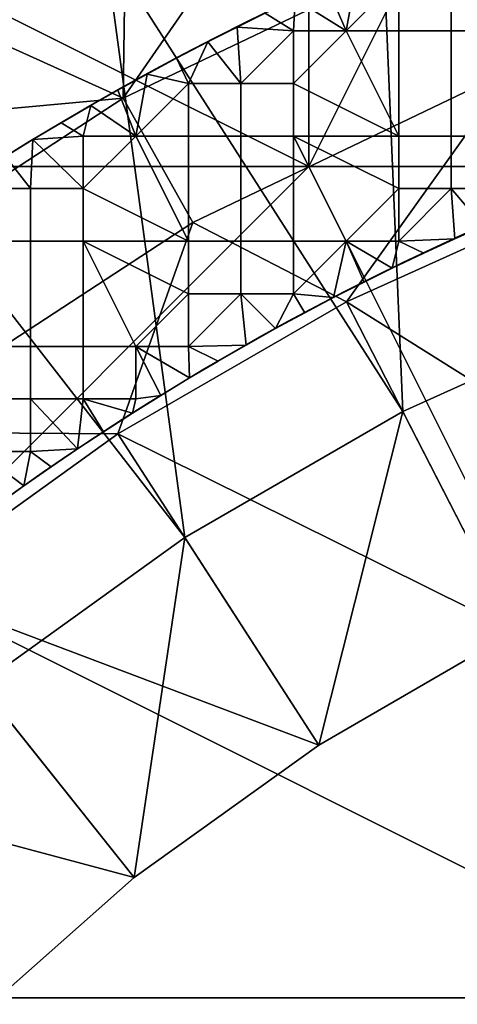
# Model space of a CAD drawing. Units: millimetres. Extents: x -1866 to -1166, y 492 to 1192.
# Drawn here: x -1678 to -1632, y 1016 to 1120 of the extents above; entities that cross this region are included whole.
import ezdxf

# ---------------------------------------------------------------- set-up
doc = ezdxf.new("R2010")
doc.units = ezdxf.units.MM
doc.header["$MEASUREMENT"] = 0
for name, color, linetype in [('Domyślny', 7, 'Continuous'), ('Osie', 5, 'Continuous'), ('Warstwa 05', 255, 'Continuous')]:
    doc.layers.add(name, color=color, linetype=linetype)

msp = doc.modelspace()

# ---------------------------------------------------------------- linework, layer by layer
at = {"layer": 'Domyślny'}
for radius in [310, 280]:
    msp.add_circle((-1516.08, 841.66), radius, dxfattribs=at)
for points in [[(-1610.13, 1151.71, 12), (-1613.26, 1089.27, 12), (-1640.07, 1140.99, 12)], [(-1640.07, 1140.99, 12), (-1637.43, 1078.36, 12), (-1668.82, 1127.4, 12)], [(-1637.43, 1078.36, 12), (-1640.07, 1140.99, 12), (-1613.26, 1089.27, 12)], [(-1666.65, 1128.55, 38), (-1666.88, 1111.37, 38), (-1649.06, 1137.11, 38)], [(-1631.44, 1128.32, 38), (-1649.06, 1137.11, 38), (-1666.88, 1111.37, 38)], [(-1696.09, 1111.05), (-1689.77, 1136.27), (-1668.82, 1127.4)], [(-1699.17, 1118.88, 18.07), (-1697.26, 1115.99, 24.05), (-1676.52, 1128.61, 24.05), (-1678.21, 1131.64, 18.07)], [(-1697.26, 1115.99, 24.05), (-1695.66, 1113.57, 31.01), (-1675.1, 1126.08, 31.01), (-1676.52, 1128.61, 24.05)], [(-1666.65, 1128.55, 38), (-1675.1, 1126.08, 31.01), (-1683.7, 1118.93, 38)], [(-1683.7, 1118.93, 38), (-1666.88, 1111.37, 38), (-1666.65, 1128.55, 38)], [(-1666.88, 1111.37, 38), (-1659.56, 1098.27, 38), (-1625.84, 1114.4, 38), (-1631.44, 1128.32, 38)], [(-1668.82, 1127.4), (-1696.09, 1111.05, 12), (-1696.09, 1111.05)], [(-1696.09, 1111.05, 12), (-1668.82, 1127.4), (-1668.82, 1127.4, 12)], [(-1668.82, 1127.4, 12), (-1660.4, 1065.1, 12), (-1696.09, 1111.05, 12)], [(-1660.4, 1065.1, 12), (-1668.82, 1127.4, 12), (-1637.43, 1078.36, 12)], [(-1695.66, 1113.57, 31.01), (-1683.7, 1118.93, 38), (-1675.1, 1126.08, 31.01)], [(-1700.14, 1108.3, 38), (-1666.88, 1111.37, 38), (-1683.7, 1118.93, 38)], [(-1659.56, 1098.27, 38), (-1643.37, 1089.93, 38), (-1625.84, 1114.4, 38)], [(-1618.01, 1101.37, 38), (-1625.84, 1114.4, 38), (-1643.37, 1089.93, 38)], [(-1702.39, 1088.17, 38), (-1693.35, 1076.2, 38), (-1659.56, 1098.27, 38), (-1666.88, 1111.37, 38)], [(-1666.88, 1111.37, 38), (-1700.14, 1108.3, 38), (-1702.39, 1088.17, 38)], [(-1681.93, 1049.63, 12), (-1696.09, 1111.05, 12), (-1660.4, 1065.1, 12)], [(-1643.37, 1089.93, 23.5), (-1603.76, 1065.07, 23.5), (-1618.01, 1101.37, 23.5)], [(-1618.01, 1101.37, 23.5), (-1643.37, 1089.93, 38), (-1643.37, 1089.93, 23.5)], [(-1643.37, 1089.93, 38), (-1618.01, 1101.37, 23.5), (-1618.01, 1101.37, 38)], [(-1693.35, 1076.2, 38), (-1667.45, 1076.03, 38), (-1659.56, 1098.27, 38)], [(-1643.37, 1089.93, 38), (-1659.56, 1098.27, 38), (-1667.45, 1076.03, 38)], [(-1667.45, 1076.03, 23.5), (-1625.57, 1055.23, 23.5), (-1643.37, 1089.93, 23.5)], [(-1643.37, 1089.93, 23.5), (-1667.45, 1076.03, 38), (-1667.45, 1076.03, 23.5)], [(-1667.45, 1076.03, 38), (-1643.37, 1089.93, 23.5), (-1643.37, 1089.93, 38)], [(-1603.76, 1065.07, 23.5), (-1643.37, 1089.93, 23.5), (-1625.57, 1055.23, 23.5)], [(-1613.26, 1089.27, 12), (-1637.43, 1078.36), (-1637.43, 1078.36, 12)], [(-1637.43, 1078.36), (-1613.26, 1089.27, 12), (-1613.26, 1089.27)], [(-1613.26, 1089.27), (-1625.57, 1055.23), (-1637.43, 1078.36)], [(-1637.43, 1078.36, 12), (-1660.4, 1065.1), (-1660.4, 1065.1, 12)], [(-1660.4, 1065.1), (-1637.43, 1078.36, 12), (-1637.43, 1078.36)], [(-1637.43, 1078.36), (-1646.29, 1043.26), (-1660.4, 1065.1)], [(-1646.29, 1043.26), (-1637.43, 1078.36), (-1625.57, 1055.23)], [(-1667.45, 1076.03, 38), (-1693.35, 1076.2, 38), (-1690.04, 1059.79, 38)], [(-1690.04, 1059.79, 23.5), (-1646.29, 1043.26, 23.5), (-1667.45, 1076.03, 23.5)], [(-1667.45, 1076.03, 23.5), (-1690.04, 1059.79, 38), (-1690.04, 1059.79, 23.5)], [(-1690.04, 1059.79, 38), (-1667.45, 1076.03, 23.5), (-1667.45, 1076.03, 38)], [(-1625.57, 1055.23, 23.5), (-1667.45, 1076.03, 23.5), (-1646.29, 1043.26, 23.5)], [(-1660.4, 1065.1, 12), (-1681.93, 1049.63), (-1681.93, 1049.63, 12)], [(-1681.93, 1049.63), (-1660.4, 1065.1, 12), (-1660.4, 1065.1)], [(-1660.4, 1065.1), (-1665.72, 1029.3), (-1681.93, 1049.63)], [(-1665.72, 1029.3), (-1660.4, 1065.1), (-1646.29, 1043.26)], [(-1710.89, 1041.38, 23.5), (-1665.72, 1029.3, 23.5), (-1690.04, 1059.79, 23.5)], [(-1646.29, 1043.26, 23.5), (-1690.04, 1059.79, 23.5), (-1665.72, 1029.3, 23.5)], [(-1625.57, 1055.23), (-1646.29, 1043.26, 23.5), (-1646.29, 1043.26)], [(-1646.29, 1043.26, 23.5), (-1625.57, 1055.23), (-1625.57, 1055.23, 23.5)], [(-1683.66, 1013.47), (-1681.93, 1049.63), (-1665.72, 1029.3)], [(-1646.29, 1043.26), (-1665.72, 1029.3, 23.5), (-1665.72, 1029.3)], [(-1665.72, 1029.3, 23.5), (-1646.29, 1043.26), (-1646.29, 1043.26, 23.5)], [(-1665.72, 1029.3, 23.5), (-1710.89, 1041.38, 23.5), (-1683.66, 1013.47, 23.5)], [(-1665.72, 1029.3), (-1683.66, 1013.47, 23.5), (-1683.66, 1013.47)], [(-1683.66, 1013.47, 23.5), (-1665.72, 1029.3), (-1665.72, 1029.3, 23.5)]]:
    msp.add_3dface(points, dxfattribs=at)
at = {"layer": 'Osie'}
for points in [[(-1647.33, 1104.16, -4), (-1691.08, 1126.03, -4), (-1647.33, 1147.91, -4)], [(-1647.33, 1104.16), (-1647.33, 1147.91), (-1691.08, 1126.03)], [(-1625.46, 1147.91, -4), (-1647.33, 1104.16, -4), (-1647.33, 1147.91, -4)], [(-1647.33, 1104.16, -4), (-1625.46, 1147.91, -4), (-1603.58, 1104.16, -4)], [(-1625.46, 1147.91), (-1647.33, 1147.91), (-1647.33, 1104.16)], [(-1647.33, 1104.16), (-1603.58, 1104.16), (-1625.46, 1147.91)], [(-1691.08, 1104.16, -4), (-1691.08, 1126.03, -4), (-1647.33, 1104.16, -4)], [(-1691.08, 1104.16), (-1647.33, 1104.16), (-1691.08, 1126.03)], [(-1647.33, 1104.16, -4), (-1691.08, 1060.41, -4), (-1691.08, 1104.16, -4)], [(-1647.33, 1104.16, -4), (-1603.58, 1016.66, -4), (-1691.08, 1060.41, -4)], [(-1647.33, 1104.16), (-1691.08, 1104.16), (-1691.08, 1060.41)], [(-1647.33, 1104.16), (-1691.08, 1060.41), (-1603.58, 1016.66)], [(-1603.58, 1016.66, -4), (-1647.33, 1104.16, -4), (-1603.58, 1104.16, -4)], [(-1603.58, 1016.66), (-1603.58, 1104.16), (-1647.33, 1104.16)], [(-1691.08, 1060.41, -4), (-1603.58, 1016.66, -4), (-1691.08, 1016.66, -4)], [(-1691.08, 1060.41), (-1691.08, 1016.66), (-1603.58, 1016.66)], [(-1691.08, 929.16, -4), (-1603.58, 1016.66, -4), (-1516.08, 929.16, -4)], [(-1603.58, 1016.66, -4), (-1691.08, 929.16, -4), (-1691.08, 1016.66, -4)], [(-1691.08, 929.16), (-1516.08, 929.16), (-1603.58, 1016.66)], [(-1603.58, 1016.66), (-1691.08, 1016.66), (-1691.08, 929.16)]]:
    msp.add_3dface(points, dxfattribs=at)
at = {"layer": 'Warstwa 05'}
for points in [[(-1642.24, 1124.83, -4.2), (-1643.4, 1118.44, -4.2), (-1645.51, 1123.34, -4.2)], [(-1642.24, 1124.83, -3.2), (-1645.51, 1123.34, -3.2), (-1643.4, 1118.44, -3.2)], [(-1637.87, 1123.98, -4.2), (-1643.4, 1118.44, -4.2), (-1642.24, 1124.83, -4.2)], [(-1637.87, 1123.98, -3.2), (-1642.24, 1124.83, -3.2), (-1643.4, 1118.44, -3.2)], [(-1637.87, 1118.44, -4.2), (-1643.4, 1118.44, -4.2), (-1637.87, 1123.98, -4.2)], [(-1637.87, 1118.44, -3.2), (-1637.87, 1123.98, -3.2), (-1643.4, 1118.44, -3.2)], [(-1632.33, 1123.98, -4.2), (-1632.33, 1118.44, -4.2), (-1637.87, 1118.44, -4.2), (-1637.87, 1123.98, -4.2)], [(-1632.33, 1123.98, -3.2), (-1637.87, 1123.98, -3.2), (-1637.87, 1118.44, -3.2), (-1632.33, 1118.44, -3.2)], [(-1626.8, 1123.98, -4.2), (-1626.8, 1118.44, -4.2), (-1632.33, 1118.44, -4.2), (-1632.33, 1123.98, -4.2)], [(-1626.8, 1123.98, -3.2), (-1632.33, 1123.98, -3.2), (-1632.33, 1118.44, -3.2), (-1626.8, 1118.44, -3.2)], [(-1645.51, 1123.34, -4.2), (-1643.4, 1118.44, -4.2), (-1648.76, 1121.83, -4.2)], [(-1645.51, 1123.34, -3.2), (-1648.76, 1121.83, -3.2), (-1643.4, 1118.44, -3.2)], [(-1648.76, 1121.83, -4.2), (-1648.94, 1118.44, -4.2), (-1651.94, 1120.3, -4.2)], [(-1648.76, 1121.83, -3.2), (-1651.94, 1120.3, -3.2), (-1648.94, 1118.44, -3.2)], [(-1648.94, 1118.44, -4.2), (-1648.76, 1121.83, -4.2), (-1643.4, 1118.44, -4.2)], [(-1648.94, 1118.44, -3.2), (-1643.4, 1118.44, -3.2), (-1648.76, 1121.83, -3.2)], [(-1651.94, 1120.3, -4.2), (-1648.94, 1118.44, -4.2), (-1654.89, 1118.85, -4.2)], [(-1654.89, 1118.85, -4.2), (-1651.94, 1120.3, -3.2), (-1651.94, 1120.3, -4.2)], [(-1651.94, 1120.3, -3.2), (-1654.89, 1118.85, -4.2), (-1654.89, 1118.85, -3.2)], [(-1651.94, 1120.3, -3.2), (-1654.89, 1118.85, -3.2), (-1648.94, 1118.44, -3.2)], [(-1654.89, 1118.85, -4.2), (-1654.48, 1112.91, -4.2), (-1657.96, 1117.28, -4.2)], [(-1657.96, 1117.28, -4.2), (-1654.89, 1118.85, -3.2), (-1654.89, 1118.85, -4.2)], [(-1654.89, 1118.85, -3.2), (-1657.96, 1117.28, -4.2), (-1657.96, 1117.28, -3.2)], [(-1654.89, 1118.85, -3.2), (-1657.96, 1117.28, -3.2), (-1654.48, 1112.91, -3.2)], [(-1648.94, 1118.44, -4.2), (-1654.48, 1112.91, -4.2), (-1654.89, 1118.85, -4.2)], [(-1648.94, 1118.44, -3.2), (-1654.89, 1118.85, -3.2), (-1654.48, 1112.91, -3.2)], [(-1654.48, 1112.91, -4.2), (-1648.94, 1118.44, -4.2), (-1648.94, 1112.91, -4.2)], [(-1654.48, 1112.91, -3.2), (-1648.94, 1112.91, -3.2), (-1648.94, 1118.44, -3.2)], [(-1643.4, 1118.44, -4.2), (-1648.94, 1112.91, -4.2), (-1648.94, 1118.44, -4.2)], [(-1643.4, 1118.44, -4.2), (-1637.87, 1107.37, -4.2), (-1648.94, 1112.91, -4.2)], [(-1643.4, 1118.44, -3.2), (-1648.94, 1118.44, -3.2), (-1648.94, 1112.91, -3.2)], [(-1643.4, 1118.44, -3.2), (-1648.94, 1112.91, -3.2), (-1637.87, 1107.37, -3.2)], [(-1637.87, 1107.37, -4.2), (-1643.4, 1118.44, -4.2), (-1637.87, 1118.44, -4.2)], [(-1637.87, 1107.37, -3.2), (-1637.87, 1118.44, -3.2), (-1643.4, 1118.44, -3.2)], [(-1632.33, 1118.44, -4.2), (-1632.33, 1107.37, -4.2), (-1637.87, 1107.37, -4.2), (-1637.87, 1118.44, -4.2)], [(-1632.33, 1118.44, -3.2), (-1637.87, 1118.44, -3.2), (-1637.87, 1107.37, -3.2), (-1632.33, 1107.37, -3.2)], [(-1632.33, 1107.37, -4.2), (-1632.33, 1118.44, -4.2), (-1626.8, 1118.44, -4.2), (-1626.8, 1107.37, -4.2)], [(-1632.33, 1107.37, -3.2), (-1626.8, 1107.37, -3.2), (-1626.8, 1118.44, -3.2), (-1632.33, 1118.44, -3.2)], [(-1657.96, 1117.28, -4.2), (-1660.01, 1112.91, -4.2), (-1661.26, 1115.56, -4.2)], [(-1661.26, 1115.56, -4.2), (-1657.96, 1117.28, -3.2), (-1657.96, 1117.28, -4.2)], [(-1657.96, 1117.28, -3.2), (-1661.26, 1115.56, -4.2), (-1661.26, 1115.56, -3.2)], [(-1657.96, 1117.28, -3.2), (-1661.26, 1115.56, -3.2), (-1660.01, 1112.91, -3.2)], [(-1660.01, 1112.91, -4.2), (-1657.96, 1117.28, -4.2), (-1654.48, 1112.91, -4.2)], [(-1660.01, 1112.91, -3.2), (-1654.48, 1112.91, -3.2), (-1657.96, 1117.28, -3.2)], [(-1661.26, 1115.56, -4.2), (-1660.01, 1112.91, -4.2), (-1664.35, 1113.9, -4.2)], [(-1664.35, 1113.9, -4.2), (-1661.26, 1115.56, -3.2), (-1661.26, 1115.56, -4.2)], [(-1661.26, 1115.56, -3.2), (-1664.35, 1113.9, -4.2), (-1664.35, 1113.9, -3.2)], [(-1661.26, 1115.56, -3.2), (-1664.35, 1113.9, -3.2), (-1660.01, 1112.91, -3.2)], [(-1664.35, 1113.9, -4.2), (-1665.55, 1107.37, -4.2), (-1667.45, 1112.19, -4.2)], [(-1667.45, 1112.19, -4.2), (-1664.35, 1113.9, -3.2), (-1664.35, 1113.9, -4.2)], [(-1664.35, 1113.9, -3.2), (-1667.45, 1112.19, -4.2), (-1667.45, 1112.19, -3.2)], [(-1664.35, 1113.9, -3.2), (-1667.45, 1112.19, -3.2), (-1665.55, 1107.37, -3.2)], [(-1660.01, 1112.91, -4.2), (-1665.55, 1107.37, -4.2), (-1664.35, 1113.9, -4.2)], [(-1660.01, 1112.91, -3.2), (-1664.35, 1113.9, -3.2), (-1665.55, 1107.37, -3.2)], [(-1660.01, 1107.37, -4.2), (-1665.55, 1107.37, -4.2), (-1660.01, 1112.91, -4.2)], [(-1660.01, 1107.37, -3.2), (-1660.01, 1112.91, -3.2), (-1665.55, 1107.37, -3.2)], [(-1654.48, 1112.91, -4.2), (-1654.48, 1107.37, -4.2), (-1660.01, 1107.37, -4.2), (-1660.01, 1112.91, -4.2)], [(-1654.48, 1112.91, -3.2), (-1660.01, 1112.91, -3.2), (-1660.01, 1107.37, -3.2), (-1654.48, 1107.37, -3.2)], [(-1648.94, 1112.91, -4.2), (-1648.94, 1107.37, -4.2), (-1654.48, 1107.37, -4.2), (-1654.48, 1112.91, -4.2)], [(-1648.94, 1112.91, -3.2), (-1654.48, 1112.91, -3.2), (-1654.48, 1107.37, -3.2), (-1648.94, 1107.37, -3.2)], [(-1648.94, 1112.91, -4.2), (-1637.87, 1107.37, -4.2), (-1648.94, 1107.37, -4.2)], [(-1648.94, 1112.91, -3.2), (-1648.94, 1107.37, -3.2), (-1637.87, 1107.37, -3.2)], [(-1667.45, 1112.19, -4.2), (-1665.55, 1107.37, -4.2), (-1670.28, 1110.59, -4.2)], [(-1670.28, 1110.59, -4.2), (-1667.45, 1112.19, -3.2), (-1667.45, 1112.19, -4.2)], [(-1667.45, 1112.19, -3.2), (-1670.28, 1110.59, -4.2), (-1670.28, 1110.59, -3.2)], [(-1667.45, 1112.19, -3.2), (-1670.28, 1110.59, -3.2), (-1665.55, 1107.37, -3.2)], [(-1670.28, 1110.59, -4.2), (-1671.08, 1107.37, -4.2), (-1673.42, 1108.76, -4.2)], [(-1673.42, 1108.76, -4.2), (-1670.28, 1110.59, -3.2), (-1670.28, 1110.59, -4.2)], [(-1670.28, 1110.59, -3.2), (-1673.42, 1108.76, -4.2), (-1673.42, 1108.76, -3.2)], [(-1670.28, 1110.59, -3.2), (-1673.42, 1108.76, -3.2), (-1671.08, 1107.37, -3.2)], [(-1671.08, 1107.37, -4.2), (-1670.28, 1110.59, -4.2), (-1665.55, 1107.37, -4.2)], [(-1671.08, 1107.37, -3.2), (-1665.55, 1107.37, -3.2), (-1670.28, 1110.59, -3.2)], [(-1673.42, 1108.76, -4.2), (-1671.08, 1107.37, -4.2), (-1676.4, 1106.99, -4.2)], [(-1676.4, 1106.99, -4.2), (-1673.42, 1108.76, -3.2), (-1673.42, 1108.76, -4.2)], [(-1673.42, 1108.76, -3.2), (-1676.4, 1106.99, -4.2), (-1676.4, 1106.99, -3.2)], [(-1673.42, 1108.76, -3.2), (-1676.4, 1106.99, -3.2), (-1671.08, 1107.37, -3.2)], [(-1671.08, 1101.84, -4.2), (-1676.4, 1106.99, -4.2), (-1671.08, 1107.37, -4.2)], [(-1671.08, 1101.84, -3.2), (-1671.08, 1107.37, -3.2), (-1676.4, 1106.99, -3.2)], [(-1665.55, 1107.37, -4.2), (-1671.08, 1101.84, -4.2), (-1671.08, 1107.37, -4.2)], [(-1665.55, 1107.37, -4.2), (-1660.01, 1096.3, -4.2), (-1671.08, 1101.84, -4.2)], [(-1665.55, 1107.37, -3.2), (-1671.08, 1107.37, -3.2), (-1671.08, 1101.84, -3.2)], [(-1665.55, 1107.37, -3.2), (-1671.08, 1101.84, -3.2), (-1660.01, 1096.3, -3.2)], [(-1660.01, 1096.3, -4.2), (-1665.55, 1107.37, -4.2), (-1660.01, 1107.37, -4.2)], [(-1660.01, 1096.3, -3.2), (-1660.01, 1107.37, -3.2), (-1665.55, 1107.37, -3.2)], [(-1654.48, 1107.37, -4.2), (-1654.48, 1096.3, -4.2), (-1660.01, 1096.3, -4.2), (-1660.01, 1107.37, -4.2)], [(-1654.48, 1107.37, -3.2), (-1660.01, 1107.37, -3.2), (-1660.01, 1096.3, -3.2), (-1654.48, 1096.3, -3.2)], [(-1654.48, 1096.3, -4.2), (-1654.48, 1107.37, -4.2), (-1648.94, 1107.37, -4.2), (-1648.94, 1096.3, -4.2)], [(-1654.48, 1096.3, -3.2), (-1648.94, 1096.3, -3.2), (-1648.94, 1107.37, -3.2), (-1654.48, 1107.37, -3.2)], [(-1637.87, 1101.84, -4.2), (-1648.94, 1107.37, -4.2), (-1637.87, 1107.37, -4.2)], [(-1648.94, 1107.37, -4.2), (-1643.4, 1096.3, -4.2), (-1648.94, 1096.3, -4.2)], [(-1643.4, 1096.3, -4.2), (-1648.94, 1107.37, -4.2), (-1637.87, 1101.84, -4.2)], [(-1637.87, 1101.84, -3.2), (-1637.87, 1107.37, -3.2), (-1648.94, 1107.37, -3.2)], [(-1648.94, 1107.37, -3.2), (-1648.94, 1096.3, -3.2), (-1643.4, 1096.3, -3.2)], [(-1643.4, 1096.3, -3.2), (-1637.87, 1101.84, -3.2), (-1648.94, 1107.37, -3.2)], [(-1632.33, 1107.37, -4.2), (-1632.33, 1101.84, -4.2), (-1637.87, 1101.84, -4.2), (-1637.87, 1107.37, -4.2)], [(-1632.33, 1107.37, -3.2), (-1637.87, 1107.37, -3.2), (-1637.87, 1101.84, -3.2), (-1632.33, 1101.84, -3.2)], [(-1626.8, 1107.37, -4.2), (-1626.8, 1101.84, -4.2), (-1632.33, 1101.84, -4.2), (-1632.33, 1107.37, -4.2)], [(-1626.8, 1107.37, -3.2), (-1632.33, 1107.37, -3.2), (-1632.33, 1101.84, -3.2), (-1626.8, 1101.84, -3.2)], [(-1676.4, 1106.99, -4.2), (-1676.62, 1101.84, -4.2), (-1679.28, 1105.22, -4.2)], [(-1679.28, 1105.22, -4.2), (-1676.4, 1106.99, -3.2), (-1676.4, 1106.99, -4.2)], [(-1676.4, 1106.99, -3.2), (-1679.28, 1105.22, -4.2), (-1679.28, 1105.22, -3.2)], [(-1676.4, 1106.99, -3.2), (-1679.28, 1105.22, -3.2), (-1676.62, 1101.84, -3.2)], [(-1676.62, 1101.84, -4.2), (-1676.4, 1106.99, -4.2), (-1671.08, 1101.84, -4.2)], [(-1676.62, 1101.84, -3.2), (-1671.08, 1101.84, -3.2), (-1676.4, 1106.99, -3.2)], [(-1682.15, 1101.84, -4.2), (-1679.28, 1105.22, -4.2), (-1676.62, 1101.84, -4.2)], [(-1682.15, 1101.84, -3.2), (-1676.62, 1101.84, -3.2), (-1679.28, 1105.22, -3.2)], [(-1676.62, 1101.84, -4.2), (-1676.62, 1096.3, -4.2), (-1682.15, 1096.3, -4.2), (-1682.15, 1101.84, -4.2)], [(-1676.62, 1101.84, -3.2), (-1682.15, 1101.84, -3.2), (-1682.15, 1096.3, -3.2), (-1676.62, 1096.3, -3.2)], [(-1671.08, 1101.84, -4.2), (-1671.08, 1096.3, -4.2), (-1676.62, 1096.3, -4.2), (-1676.62, 1101.84, -4.2)], [(-1671.08, 1101.84, -3.2), (-1676.62, 1101.84, -3.2), (-1676.62, 1096.3, -3.2), (-1671.08, 1096.3, -3.2)], [(-1671.08, 1101.84, -4.2), (-1660.01, 1096.3, -4.2), (-1671.08, 1096.3, -4.2)], [(-1671.08, 1101.84, -3.2), (-1671.08, 1096.3, -3.2), (-1660.01, 1096.3, -3.2)], [(-1643.4, 1096.3, -4.2), (-1637.87, 1101.84, -4.2), (-1637.87, 1096.3, -4.2)], [(-1643.4, 1096.3, -3.2), (-1637.87, 1096.3, -3.2), (-1637.87, 1101.84, -3.2)], [(-1632.33, 1101.84, -4.2), (-1637.87, 1096.3, -4.2), (-1637.87, 1101.84, -4.2)], [(-1637.87, 1096.3, -4.2), (-1632.33, 1101.84, -4.2), (-1631.96, 1096.56, -4.2)], [(-1632.33, 1101.84, -3.2), (-1637.87, 1101.84, -3.2), (-1637.87, 1096.3, -3.2)], [(-1637.87, 1096.3, -3.2), (-1631.96, 1096.56, -3.2), (-1632.33, 1101.84, -3.2)], [(-1631.96, 1096.56, -4.2), (-1632.33, 1101.84, -4.2), (-1628.96, 1097.9, -4.2)], [(-1626.8, 1101.84, -4.2), (-1628.96, 1097.9, -4.2), (-1632.33, 1101.84, -4.2)], [(-1631.96, 1096.56, -3.2), (-1628.96, 1097.9, -3.2), (-1632.33, 1101.84, -3.2)], [(-1626.8, 1101.84, -3.2), (-1632.33, 1101.84, -3.2), (-1628.96, 1097.9, -3.2)], [(-1628.96, 1097.9, -4.2), (-1631.96, 1096.56, -3.2), (-1631.96, 1096.56, -4.2)], [(-1631.96, 1096.56, -3.2), (-1628.96, 1097.9, -4.2), (-1628.96, 1097.9, -3.2)], [(-1676.62, 1096.3, -4.2), (-1676.62, 1085.23, -4.2), (-1682.15, 1085.23, -4.2), (-1682.15, 1096.3, -4.2)], [(-1676.62, 1096.3, -3.2), (-1682.15, 1096.3, -3.2), (-1682.15, 1085.23, -3.2), (-1676.62, 1085.23, -3.2)], [(-1676.62, 1085.23, -4.2), (-1676.62, 1096.3, -4.2), (-1671.08, 1096.3, -4.2), (-1671.08, 1085.23, -4.2)], [(-1676.62, 1085.23, -3.2), (-1671.08, 1085.23, -3.2), (-1671.08, 1096.3, -3.2), (-1676.62, 1096.3, -3.2)], [(-1660.01, 1090.77, -4.2), (-1671.08, 1096.3, -4.2), (-1660.01, 1096.3, -4.2)], [(-1671.08, 1096.3, -4.2), (-1665.55, 1085.23, -4.2), (-1671.08, 1085.23, -4.2)], [(-1665.55, 1085.23, -4.2), (-1671.08, 1096.3, -4.2), (-1660.01, 1090.77, -4.2)], [(-1660.01, 1090.77, -3.2), (-1660.01, 1096.3, -3.2), (-1671.08, 1096.3, -3.2)], [(-1671.08, 1096.3, -3.2), (-1671.08, 1085.23, -3.2), (-1665.55, 1085.23, -3.2)], [(-1665.55, 1085.23, -3.2), (-1660.01, 1090.77, -3.2), (-1671.08, 1096.3, -3.2)], [(-1654.48, 1096.3, -4.2), (-1654.48, 1090.77, -4.2), (-1660.01, 1090.77, -4.2), (-1660.01, 1096.3, -4.2)], [(-1654.48, 1096.3, -3.2), (-1660.01, 1096.3, -3.2), (-1660.01, 1090.77, -3.2), (-1654.48, 1090.77, -3.2)], [(-1648.94, 1096.3, -4.2), (-1648.94, 1090.77, -4.2), (-1654.48, 1090.77, -4.2), (-1654.48, 1096.3, -4.2)], [(-1648.94, 1096.3, -3.2), (-1654.48, 1096.3, -3.2), (-1654.48, 1090.77, -3.2), (-1648.94, 1090.77, -3.2)], [(-1648.94, 1096.3, -4.2), (-1643.4, 1096.3, -4.2), (-1648.94, 1090.77, -4.2)], [(-1648.94, 1090.77, -4.2), (-1643.4, 1096.3, -4.2), (-1644.72, 1090.36, -4.2)], [(-1648.94, 1096.3, -3.2), (-1648.94, 1090.77, -3.2), (-1643.4, 1096.3, -3.2)], [(-1648.94, 1090.77, -3.2), (-1644.72, 1090.36, -3.2), (-1643.4, 1096.3, -3.2)], [(-1644.72, 1090.36, -4.2), (-1643.4, 1096.3, -4.2), (-1641.52, 1091.99, -4.2)], [(-1644.72, 1090.36, -3.2), (-1641.52, 1091.99, -3.2), (-1643.4, 1096.3, -3.2)], [(-1641.52, 1091.99, -4.2), (-1643.4, 1096.3, -4.2), (-1638.54, 1093.46, -4.2)], [(-1637.87, 1096.3, -4.2), (-1638.54, 1093.46, -4.2), (-1643.4, 1096.3, -4.2)], [(-1641.52, 1091.99, -3.2), (-1638.54, 1093.46, -3.2), (-1643.4, 1096.3, -3.2)], [(-1637.87, 1096.3, -3.2), (-1643.4, 1096.3, -3.2), (-1638.54, 1093.46, -3.2)], [(-1638.54, 1093.46, -4.2), (-1637.87, 1096.3, -4.2), (-1635.22, 1095.05, -4.2)], [(-1638.54, 1093.46, -3.2), (-1635.22, 1095.05, -3.2), (-1637.87, 1096.3, -3.2)], [(-1635.22, 1095.05, -4.2), (-1637.87, 1096.3, -4.2), (-1631.96, 1096.56, -4.2)], [(-1635.22, 1095.05, -3.2), (-1631.96, 1096.56, -3.2), (-1637.87, 1096.3, -3.2)], [(-1631.96, 1096.56, -4.2), (-1635.22, 1095.05, -3.2), (-1635.22, 1095.05, -4.2)], [(-1635.22, 1095.05, -3.2), (-1631.96, 1096.56, -4.2), (-1631.96, 1096.56, -3.2)], [(-1635.22, 1095.05, -4.2), (-1638.54, 1093.46, -3.2), (-1638.54, 1093.46, -4.2)], [(-1638.54, 1093.46, -3.2), (-1635.22, 1095.05, -4.2), (-1635.22, 1095.05, -3.2)], [(-1638.54, 1093.46, -4.2), (-1641.52, 1091.99, -3.2), (-1641.52, 1091.99, -4.2)], [(-1641.52, 1091.99, -3.2), (-1638.54, 1093.46, -4.2), (-1638.54, 1093.46, -3.2)], [(-1641.52, 1091.99, -4.2), (-1644.72, 1090.36, -3.2), (-1644.72, 1090.36, -4.2)], [(-1644.72, 1090.36, -3.2), (-1641.52, 1091.99, -4.2), (-1641.52, 1091.99, -3.2)], [(-1665.55, 1085.23, -4.2), (-1660.01, 1090.77, -4.2), (-1660.01, 1085.23, -4.2)], [(-1665.55, 1085.23, -3.2), (-1660.01, 1085.23, -3.2), (-1660.01, 1090.77, -3.2)], [(-1660.01, 1090.77, -4.2), (-1654.48, 1090.77, -4.2), (-1660.01, 1085.23, -4.2)], [(-1660.01, 1085.23, -4.2), (-1654.48, 1090.77, -4.2), (-1653.93, 1085.37, -4.2)], [(-1660.01, 1090.77, -3.2), (-1660.01, 1085.23, -3.2), (-1654.48, 1090.77, -3.2)], [(-1660.01, 1085.23, -3.2), (-1653.93, 1085.37, -3.2), (-1654.48, 1090.77, -3.2)], [(-1653.93, 1085.37, -4.2), (-1654.48, 1090.77, -4.2), (-1650.83, 1087.1, -4.2)], [(-1648.94, 1090.77, -4.2), (-1650.83, 1087.1, -4.2), (-1654.48, 1090.77, -4.2)], [(-1653.93, 1085.37, -3.2), (-1650.83, 1087.1, -3.2), (-1654.48, 1090.77, -3.2)], [(-1648.94, 1090.77, -3.2), (-1654.48, 1090.77, -3.2), (-1650.83, 1087.1, -3.2)], [(-1650.83, 1087.1, -4.2), (-1648.94, 1090.77, -4.2), (-1647.75, 1088.77, -4.2)], [(-1650.83, 1087.1, -3.2), (-1647.75, 1088.77, -3.2), (-1648.94, 1090.77, -3.2)], [(-1647.75, 1088.77, -4.2), (-1648.94, 1090.77, -4.2), (-1644.72, 1090.36, -4.2)], [(-1647.75, 1088.77, -3.2), (-1644.72, 1090.36, -3.2), (-1648.94, 1090.77, -3.2)], [(-1644.72, 1090.36, -4.2), (-1647.75, 1088.77, -3.2), (-1647.75, 1088.77, -4.2)], [(-1647.75, 1088.77, -3.2), (-1644.72, 1090.36, -4.2), (-1644.72, 1090.36, -3.2)], [(-1647.75, 1088.77, -4.2), (-1650.83, 1087.1, -3.2), (-1650.83, 1087.1, -4.2)], [(-1650.83, 1087.1, -3.2), (-1647.75, 1088.77, -4.2), (-1647.75, 1088.77, -3.2)], [(-1650.83, 1087.1, -4.2), (-1653.93, 1085.37, -3.2), (-1653.93, 1085.37, -4.2)], [(-1653.93, 1085.37, -3.2), (-1650.83, 1087.1, -4.2), (-1650.83, 1087.1, -3.2)], [(-1656.89, 1083.68, -4.2), (-1660.01, 1085.23, -4.2), (-1653.93, 1085.37, -4.2)], [(-1656.89, 1083.68, -3.2), (-1653.93, 1085.37, -3.2), (-1660.01, 1085.23, -3.2)], [(-1653.93, 1085.37, -4.2), (-1656.89, 1083.68, -3.2), (-1656.89, 1083.68, -4.2)], [(-1656.89, 1083.68, -3.2), (-1653.93, 1085.37, -4.2), (-1653.93, 1085.37, -3.2)], [(-1676.62, 1085.23, -4.2), (-1676.62, 1079.69, -4.2), (-1682.15, 1079.69, -4.2), (-1682.15, 1085.23, -4.2)], [(-1676.62, 1085.23, -3.2), (-1682.15, 1085.23, -3.2), (-1682.15, 1079.69, -3.2), (-1676.62, 1079.69, -3.2)], [(-1671.08, 1085.23, -4.2), (-1671.08, 1079.69, -4.2), (-1676.62, 1079.69, -4.2), (-1676.62, 1085.23, -4.2)], [(-1671.08, 1085.23, -3.2), (-1676.62, 1085.23, -3.2), (-1676.62, 1079.69, -3.2), (-1671.08, 1079.69, -3.2)], [(-1665.55, 1085.23, -4.2), (-1665.55, 1079.69, -4.2), (-1671.08, 1079.69, -4.2), (-1671.08, 1085.23, -4.2)], [(-1665.55, 1085.23, -3.2), (-1671.08, 1085.23, -3.2), (-1671.08, 1079.69, -3.2), (-1665.55, 1079.69, -3.2)], [(-1662.91, 1080.07, -4.2), (-1665.55, 1085.23, -4.2), (-1659.9, 1081.9, -4.2)], [(-1660.01, 1085.23, -4.2), (-1659.9, 1081.9, -4.2), (-1665.55, 1085.23, -4.2)], [(-1665.55, 1085.23, -4.2), (-1662.91, 1080.07, -4.2), (-1665.55, 1079.69, -4.2)], [(-1662.91, 1080.07, -3.2), (-1659.9, 1081.9, -3.2), (-1665.55, 1085.23, -3.2)], [(-1660.01, 1085.23, -3.2), (-1665.55, 1085.23, -3.2), (-1659.9, 1081.9, -3.2)], [(-1665.55, 1085.23, -3.2), (-1665.55, 1079.69, -3.2), (-1662.91, 1080.07, -3.2)], [(-1659.9, 1081.9, -4.2), (-1660.01, 1085.23, -4.2), (-1656.89, 1083.68, -4.2)], [(-1659.9, 1081.9, -3.2), (-1656.89, 1083.68, -3.2), (-1660.01, 1085.23, -3.2)], [(-1656.89, 1083.68, -4.2), (-1659.9, 1081.9, -3.2), (-1659.9, 1081.9, -4.2)], [(-1659.9, 1081.9, -3.2), (-1656.89, 1083.68, -4.2), (-1656.89, 1083.68, -3.2)], [(-1659.9, 1081.9, -4.2), (-1662.91, 1080.07, -3.2), (-1662.91, 1080.07, -4.2)], [(-1662.91, 1080.07, -3.2), (-1659.9, 1081.9, -4.2), (-1659.9, 1081.9, -3.2)], [(-1676.62, 1079.69, -4.2), (-1676.62, 1074.16, -4.2), (-1682.15, 1074.16, -4.2), (-1682.15, 1079.69, -4.2)], [(-1676.62, 1079.69, -3.2), (-1682.15, 1079.69, -3.2), (-1682.15, 1074.16, -3.2), (-1676.62, 1074.16, -3.2)], [(-1671.08, 1079.69, -4.2), (-1671.69, 1074.44, -4.2), (-1676.62, 1079.69, -4.2)], [(-1676.62, 1079.69, -4.2), (-1671.69, 1074.44, -4.2), (-1676.62, 1074.16, -4.2)], [(-1671.08, 1079.69, -3.2), (-1676.62, 1079.69, -3.2), (-1671.69, 1074.44, -3.2)], [(-1676.62, 1079.69, -3.2), (-1676.62, 1074.16, -3.2), (-1671.69, 1074.44, -3.2)], [(-1671.69, 1074.44, -4.2), (-1671.08, 1079.69, -4.2), (-1668.95, 1076.24, -4.2)], [(-1671.69, 1074.44, -3.2), (-1668.95, 1076.24, -3.2), (-1671.08, 1079.69, -3.2)], [(-1668.95, 1076.24, -4.2), (-1671.08, 1079.69, -4.2), (-1665.89, 1078.21, -4.2)], [(-1665.55, 1079.69, -4.2), (-1665.89, 1078.21, -4.2), (-1671.08, 1079.69, -4.2)], [(-1668.95, 1076.24, -3.2), (-1665.89, 1078.21, -3.2), (-1671.08, 1079.69, -3.2)], [(-1665.55, 1079.69, -3.2), (-1671.08, 1079.69, -3.2), (-1665.89, 1078.21, -3.2)], [(-1665.89, 1078.21, -4.2), (-1665.55, 1079.69, -4.2), (-1662.91, 1080.07, -4.2)], [(-1662.91, 1080.07, -4.2), (-1665.89, 1078.21, -3.2), (-1665.89, 1078.21, -4.2)], [(-1665.89, 1078.21, -3.2), (-1662.91, 1080.07, -4.2), (-1662.91, 1080.07, -3.2)], [(-1665.89, 1078.21, -3.2), (-1662.91, 1080.07, -3.2), (-1665.55, 1079.69, -3.2)], [(-1665.89, 1078.21, -4.2), (-1668.95, 1076.24, -3.2), (-1668.95, 1076.24, -4.2)], [(-1668.95, 1076.24, -3.2), (-1665.89, 1078.21, -4.2), (-1665.89, 1078.21, -3.2)], [(-1668.95, 1076.24, -4.2), (-1671.69, 1074.44, -3.2), (-1671.69, 1074.44, -4.2)], [(-1671.69, 1074.44, -3.2), (-1668.95, 1076.24, -4.2), (-1668.95, 1076.24, -3.2)], [(-1680.14, 1068.56, -4.2), (-1682.15, 1074.16, -4.2), (-1677.34, 1070.56, -4.2)], [(-1676.62, 1074.16, -4.2), (-1677.34, 1070.56, -4.2), (-1682.15, 1074.16, -4.2)], [(-1680.14, 1068.56, -3.2), (-1677.34, 1070.56, -3.2), (-1682.15, 1074.16, -3.2)], [(-1676.62, 1074.16, -3.2), (-1682.15, 1074.16, -3.2), (-1677.34, 1070.56, -3.2)], [(-1677.34, 1070.56, -4.2), (-1676.62, 1074.16, -4.2), (-1674.47, 1072.56, -4.2)], [(-1677.34, 1070.56, -3.2), (-1674.47, 1072.56, -3.2), (-1676.62, 1074.16, -3.2)], [(-1674.47, 1072.56, -4.2), (-1676.62, 1074.16, -4.2), (-1671.69, 1074.44, -4.2)], [(-1674.47, 1072.56, -3.2), (-1671.69, 1074.44, -3.2), (-1676.62, 1074.16, -3.2)], [(-1671.69, 1074.44, -4.2), (-1674.47, 1072.56, -3.2), (-1674.47, 1072.56, -4.2)], [(-1674.47, 1072.56, -3.2), (-1671.69, 1074.44, -4.2), (-1671.69, 1074.44, -3.2)], [(-1674.47, 1072.56, -4.2), (-1677.34, 1070.56, -3.2), (-1677.34, 1070.56, -4.2)], [(-1677.34, 1070.56, -3.2), (-1674.47, 1072.56, -4.2), (-1674.47, 1072.56, -3.2)], [(-1677.34, 1070.56, -4.2), (-1680.14, 1068.56, -3.2), (-1680.14, 1068.56, -4.2)], [(-1680.14, 1068.56, -3.2), (-1677.34, 1070.56, -4.2), (-1677.34, 1070.56, -3.2)]]:
    msp.add_3dface(points, dxfattribs=at)

doc.saveas('drawing.dxf')
